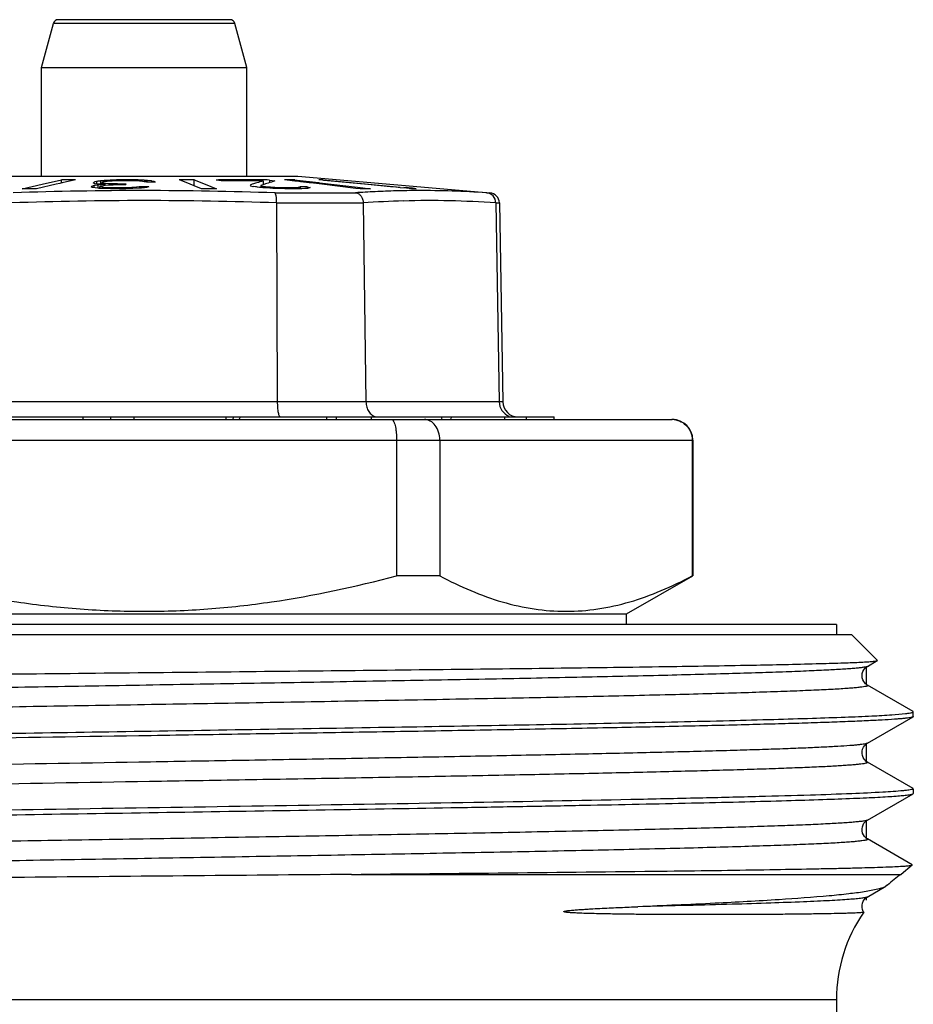
# Model space of a CAD drawing. Units: millimetres. Extents: x 0 to 297, y 0 to 210.
# Drawn here: x 38 to 55, y 116 to 135 of the extents above; entities that cross this region are included whole.
import ezdxf

# ---------------------------------------------------------------- set-up
doc = ezdxf.new("R2010")
doc.units = ezdxf.units.MM
doc.header["$LTSCALE"] = 16.335
doc.layers.get('0').update_dxf_attribs({"linetype": 'CONTINUOUS'})
doc.layers.add('E_STD', color=7, linetype='CONTINUOUS')

msp = doc.modelspace()

# ---------------------------------------------------------------- linework, layer by layer
at = {"color": 7, "linetype": 'Continuous'}
for p, q in [((41.599, 135.486), (38.255, 135.486)), ((37.927, 134.553), (38.157, 135.412)), ((41.927, 134.553), (41.697, 135.412)), ((37.927, 132.436), (37.927, 134.553)), ((37.927, 134.553), (41.927, 134.553)), ((41.927, 132.436), (41.927, 134.553)), ((36.929, 132.436), (42.924, 132.436)), ((37.937, 132.276), (38.315, 132.362)), ((38.315, 132.298), (38.315, 132.362)), ((38.592, 132.362), (38.329, 132.302)), ((39.322, 132.358), (39.322, 132.339)), ((39.345, 132.358), (39.322, 132.358)), ((39.39, 132.36), (39.345, 132.358)), ((39.458, 132.362), (39.39, 132.36)), ((39.458, 132.362), (39.458, 132.343)), ((39.473, 132.362), (39.458, 132.362)), ((39.503, 132.362), (39.473, 132.362)), ((39.591, 132.362), (39.503, 132.362)), ((39.635, 132.362), (39.591, 132.362)), ((39.724, 132.362), (39.635, 132.362)), ((39.724, 132.362), (39.724, 132.343)), ((39.745, 132.361), (39.724, 132.362)), ((39.81, 132.359), (39.745, 132.361)), ((39.853, 132.358), (39.81, 132.359)), ((39.853, 132.358), (39.853, 132.335)), ((39.865, 132.357), (39.853, 132.358)), ((39.89, 132.355), (39.865, 132.357)), ((39.927, 132.353), (39.89, 132.355)), ((39.935, 132.352), (39.927, 132.353)), ((39.978, 132.349), (39.935, 132.352)), ((40.827, 132.276), (40.614, 132.362)), ((40.906, 132.243), (40.906, 132.362)), ((40.906, 132.362), (41.12, 132.276)), ((41.438, 132.34), (41.332, 132.358)), ((42.371, 132.358), (42.371, 132.307)), ((42.371, 132.358), (42.478, 132.34)), ((42.864, 132.338), (42.664, 132.362)), ((42.731, 132.362), (42.664, 132.362)), ((42.867, 132.338), (42.867, 132.362)), ((42.867, 132.362), (42.914, 132.356)), ((42.914, 132.356), (43.325, 132.307)), ((42.927, 132.436), (46.671, 132.109)), ((43.415, 132.354), (43.331, 132.362)), ((43.434, 132.352), (43.415, 132.354)), ((43.416, 132.362), (44.92, 132.217)), ((44.148, 132.283), (43.434, 132.352)), ((37.549, 132.187), (37.937, 132.276)), ((38.215, 132.276), (37.827, 132.187)), ((38.285, 132.292), (38.215, 132.276)), ((38.329, 132.302), (38.285, 132.292)), ((38.893, 132.225), (38.899, 132.232)), ((38.896, 132.223), (38.893, 132.225)), ((38.911, 132.211), (38.896, 132.223)), ((38.899, 132.232), (38.901, 132.233)), ((38.904, 132.234), (38.901, 132.233)), ((38.909, 132.235), (38.904, 132.234)), ((38.933, 132.243), (38.909, 132.235)), ((38.97, 132.204), (38.911, 132.211)), ((38.949, 132.248), (38.933, 132.243)), ((38.938, 132.303), (38.945, 132.31)), ((38.941, 132.3), (38.938, 132.303)), ((38.947, 132.296), (38.941, 132.3)), ((38.945, 132.31), (38.95, 132.315)), ((38.956, 132.288), (38.947, 132.296)), ((38.962, 132.25), (38.949, 132.248)), ((38.949, 132.248), (38.949, 132.211)), ((38.95, 132.315), (38.953, 132.317)), ((38.96, 132.319), (38.953, 132.317)), ((38.965, 132.287), (38.956, 132.288)), ((38.967, 132.321), (38.96, 132.319)), ((38.974, 132.252), (38.962, 132.25)), ((38.974, 132.285), (38.965, 132.287)), ((38.997, 132.329), (38.967, 132.321)), ((39.029, 132.197), (38.97, 132.204)), ((39.011, 132.278), (38.974, 132.285)), ((39.026, 132.26), (38.974, 132.252)), ((39.003, 132.33), (38.997, 132.329)), ((38.997, 132.329), (38.997, 132.278)), ((39.01, 132.331), (39.003, 132.33)), ((39.023, 132.333), (39.01, 132.331)), ((39.027, 132.277), (39.011, 132.278)), ((39.049, 132.337), (39.023, 132.333)), ((39.05, 132.262), (39.026, 132.26)), ((39.026, 132.26), (39.026, 132.197)), ((39.038, 132.277), (39.027, 132.277)), ((39.05, 132.196), (39.029, 132.197)), ((39.064, 132.276), (39.038, 132.277)), ((39.062, 132.339), (39.049, 132.337)), ((39.074, 132.264), (39.05, 132.262)), ((39.113, 132.193), (39.05, 132.196)), ((39.059, 132.227), (39.059, 132.19)), ((39.068, 132.225), (39.059, 132.227)), ((39.074, 132.341), (39.062, 132.339)), ((39.091, 132.275), (39.064, 132.276)), ((39.08, 132.237), (39.067, 132.234)), ((39.114, 132.216), (39.068, 132.225)), ((39.092, 132.342), (39.074, 132.341)), ((39.074, 132.341), (39.074, 132.272)), ((39.122, 132.268), (39.074, 132.264)), ((39.134, 132.247), (39.08, 132.237)), ((39.128, 132.345), (39.092, 132.342)), ((39.104, 132.304), (39.104, 132.272)), ((39.112, 132.302), (39.104, 132.304)), ((39.111, 132.312), (39.116, 132.317)), ((39.129, 132.297), (39.112, 132.302)), ((39.155, 132.19), (39.113, 132.193)), ((39.114, 132.216), (39.114, 132.19)), ((39.13, 132.215), (39.114, 132.216)), ((39.116, 132.317), (39.119, 132.319)), ((39.125, 132.32), (39.119, 132.319)), ((39.17, 132.272), (39.122, 132.268)), ((39.139, 132.323), (39.125, 132.32)), ((39.146, 132.346), (39.128, 132.345)), ((39.138, 132.295), (39.129, 132.297)), ((39.207, 132.209), (39.13, 132.215)), ((39.148, 132.249), (39.134, 132.247)), ((39.155, 132.29), (39.138, 132.295)), ((39.159, 132.327), (39.139, 132.323)), ((39.17, 132.272), (39.144, 132.273)), ((39.182, 132.349), (39.146, 132.346)), ((39.16, 132.251), (39.148, 132.249)), ((39.155, 132.29), (39.155, 132.272)), ((39.171, 132.289), (39.155, 132.29)), ((39.193, 132.19), (39.155, 132.19)), ((39.172, 132.328), (39.159, 132.327)), ((39.17, 132.252), (39.16, 132.251)), ((39.17, 132.272), (39.17, 132.257)), ((39.222, 132.257), (39.17, 132.252)), ((39.248, 132.283), (39.171, 132.289)), ((39.209, 132.332), (39.172, 132.328)), ((39.205, 132.351), (39.182, 132.349)), ((39.182, 132.349), (39.182, 132.335)), ((39.269, 132.189), (39.193, 132.19)), ((39.207, 132.209), (39.207, 132.19)), ((39.234, 132.208), (39.207, 132.209)), ((39.233, 132.335), (39.209, 132.332)), ((39.256, 132.259), (39.222, 132.257)), ((39.245, 132.336), (39.233, 132.335)), ((39.288, 132.207), (39.234, 132.208)), ((39.303, 132.339), (39.245, 132.336)), ((39.248, 132.283), (39.248, 132.257)), ((39.28, 132.283), (39.248, 132.283)), ((39.29, 132.26), (39.256, 132.259)), ((39.384, 132.187), (39.269, 132.189)), ((39.313, 132.282), (39.28, 132.283)), ((39.342, 132.206), (39.288, 132.207)), ((39.325, 132.261), (39.29, 132.26)), ((39.331, 132.34), (39.303, 132.339)), ((39.345, 132.282), (39.313, 132.282)), ((39.359, 132.263), (39.325, 132.261)), ((39.36, 132.34), (39.331, 132.34)), ((39.369, 132.206), (39.342, 132.206)), ((39.378, 132.281), (39.345, 132.282)), ((39.428, 132.265), (39.359, 132.263)), ((39.388, 132.341), (39.36, 132.34)), ((39.369, 132.206), (39.369, 132.187)), ((39.391, 132.206), (39.369, 132.206)), ((39.411, 132.281), (39.378, 132.281)), ((39.45, 132.187), (39.384, 132.187)), ((39.416, 132.342), (39.388, 132.341)), ((39.502, 132.206), (39.391, 132.206)), ((39.443, 132.28), (39.411, 132.281)), ((39.473, 132.343), (39.416, 132.342)), ((39.45, 132.265), (39.428, 132.265)), ((39.443, 132.28), (39.443, 132.265)), ((39.465, 132.28), (39.443, 132.28)), ((39.561, 132.265), (39.45, 132.265)), ((39.489, 132.188), (39.45, 132.187)), ((39.506, 132.343), (39.473, 132.343)), ((39.568, 132.189), (39.489, 132.188)), ((39.502, 132.206), (39.502, 132.187)), ((39.53, 132.206), (39.502, 132.206)), ((39.539, 132.343), (39.506, 132.343)), ((39.587, 132.207), (39.53, 132.206)), ((39.606, 132.343), (39.539, 132.343)), ((39.576, 132.28), (39.561, 132.265)), ((39.686, 132.19), (39.568, 132.189)), ((39.643, 132.208), (39.587, 132.207)), ((39.639, 132.343), (39.606, 132.343)), ((39.672, 132.343), (39.639, 132.343)), ((39.672, 132.209), (39.643, 132.208)), ((39.699, 132.343), (39.672, 132.343)), ((39.689, 132.21), (39.672, 132.209)), ((39.672, 132.209), (39.672, 132.19)), ((39.71, 132.191), (39.686, 132.19)), ((39.743, 132.214), (39.689, 132.21)), ((39.753, 132.341), (39.699, 132.343)), ((39.826, 132.197), (39.71, 132.191)), ((39.779, 132.216), (39.743, 132.214)), ((39.807, 132.34), (39.753, 132.341)), ((39.792, 132.218), (39.779, 132.216)), ((39.779, 132.216), (39.779, 132.197)), ((39.83, 132.223), (39.792, 132.218)), ((39.835, 132.339), (39.807, 132.34)), ((39.843, 132.199), (39.826, 132.197)), ((39.856, 132.227), (39.83, 132.223)), ((39.845, 132.338), (39.835, 132.339)), ((39.877, 132.202), (39.843, 132.199)), ((39.866, 132.337), (39.845, 132.338)), ((39.856, 132.227), (39.856, 132.206)), ((39.875, 132.227), (39.856, 132.227)), ((39.887, 132.336), (39.866, 132.337)), ((39.927, 132.206), (39.877, 132.202)), ((39.897, 132.335), (39.887, 132.336)), ((39.897, 132.335), (39.93, 132.33)), ((39.935, 132.207), (39.927, 132.206)), ((39.93, 132.33), (39.95, 132.328)), ((39.974, 132.211), (39.935, 132.207)), ((39.95, 132.328), (39.956, 132.327)), ((39.961, 132.326), (39.956, 132.327)), ((39.965, 132.324), (39.961, 132.326)), ((39.973, 132.322), (39.965, 132.324)), ((39.982, 132.319), (39.973, 132.322)), ((40.022, 132.225), (39.974, 132.211)), ((39.978, 132.349), (39.978, 132.319)), ((39.994, 132.348), (39.978, 132.349)), ((40.01, 132.319), (39.982, 132.319)), ((40.071, 132.341), (39.994, 132.348)), ((40.037, 132.319), (40.01, 132.319)), ((40.071, 132.341), (40.071, 132.317)), ((40.08, 132.339), (40.071, 132.341)), ((40.126, 132.329), (40.08, 132.339)), ((40.126, 132.329), (40.126, 132.317)), ((40.148, 132.317), (40.126, 132.329)), ((40.9, 132.246), (40.827, 132.276)), ((41.046, 132.187), (40.9, 132.246)), ((41.12, 132.276), (41.339, 132.187)), ((42.037, 132.275), (41.993, 132.259)), ((41.993, 132.259), (41.999, 132.248)), ((41.999, 132.248), (42.046, 132.235)), ((42.046, 132.235), (42.055, 132.233)), ((42.098, 132.225), (42.055, 132.233)), ((42.117, 132.223), (42.098, 132.225)), ((42.136, 132.22), (42.117, 132.223)), ((42.174, 132.215), (42.136, 132.22)), ((42.212, 132.211), (42.174, 132.215)), ((42.221, 132.256), (42.201, 132.249)), ((42.201, 132.249), (42.201, 132.211)), ((42.201, 132.249), (42.226, 132.236)), ((42.245, 132.208), (42.212, 132.211)), ((42.25, 132.266), (42.221, 132.256)), ((42.226, 132.236), (42.229, 132.234)), ((42.229, 132.234), (42.229, 132.211)), ((42.271, 132.227), (42.229, 132.234)), ((42.312, 132.204), (42.245, 132.208)), ((42.247, 132.342), (42.247, 132.265)), ((42.297, 132.283), (42.25, 132.266)), ((42.271, 132.227), (42.271, 132.211)), ((42.291, 132.225), (42.271, 132.227)), ((42.332, 132.221), (42.291, 132.225)), ((42.344, 132.298), (42.297, 132.283)), ((42.379, 132.199), (42.312, 132.204)), ((42.393, 132.216), (42.332, 132.221)), ((42.413, 132.197), (42.379, 132.199)), ((42.393, 132.216), (42.393, 132.197)), ((42.414, 132.215), (42.393, 132.216)), ((42.439, 132.196), (42.413, 132.197)), ((42.479, 132.211), (42.414, 132.215)), ((42.571, 132.19), (42.439, 132.196)), ((42.522, 132.209), (42.479, 132.211)), ((42.522, 132.209), (42.522, 132.19)), ((42.55, 132.208), (42.522, 132.209)), ((42.577, 132.208), (42.55, 132.208)), ((42.603, 132.19), (42.571, 132.19)), ((42.688, 132.206), (42.577, 132.208)), ((42.668, 132.189), (42.603, 132.19)), ((42.7, 132.188), (42.668, 132.189)), ((42.688, 132.206), (42.688, 132.187)), ((42.707, 132.206), (42.688, 132.206)), ((42.765, 132.187), (42.7, 132.188)), ((42.784, 132.206), (42.707, 132.206)), ((42.784, 132.187), (42.765, 132.187)), ((42.803, 132.206), (42.784, 132.206)), ((42.881, 132.187), (42.784, 132.187)), ((42.803, 132.206), (42.803, 132.187)), ((42.824, 132.206), (42.803, 132.206)), ((42.865, 132.207), (42.824, 132.206)), ((42.904, 132.333), (42.864, 132.338)), ((42.885, 132.208), (42.865, 132.207)), ((42.911, 132.188), (42.881, 132.187)), ((42.926, 132.209), (42.885, 132.208)), ((42.976, 132.325), (42.904, 132.333)), ((42.933, 132.21), (42.926, 132.209)), ((42.926, 132.209), (42.926, 132.187)), ((42.97, 132.216), (42.963, 132.215)), ((42.988, 132.227), (42.964, 132.227)), ((42.969, 132.218), (42.97, 132.216)), ((42.97, 132.216), (42.97, 132.19)), ((42.983, 132.324), (42.976, 132.325)), ((43.147, 132.305), (42.983, 132.324)), ((43.036, 132.226), (42.988, 132.227)), ((43.061, 132.19), (43.001, 132.189)), ((43.06, 132.226), (43.036, 132.226)), ((43.108, 132.225), (43.06, 132.226)), ((43.108, 132.225), (43.108, 132.197)), ((43.108, 132.225), (43.155, 132.213)), ((43.175, 132.301), (43.147, 132.305)), ((43.155, 132.213), (43.165, 132.211)), ((43.391, 132.276), (43.175, 132.301)), ((43.325, 132.307), (43.349, 132.305)), ((43.349, 132.305), (44.09, 132.217)), ((44.058, 132.196), (43.391, 132.276)), ((44.138, 132.187), (44.058, 132.196)), ((44.09, 132.217), (44.141, 132.211)), ((44.24, 132.187), (44.138, 132.187)), ((44.141, 132.211), (44.341, 132.187)), ((44.224, 132.276), (44.148, 132.283)), ((44.733, 132.226), (44.224, 132.276)), ((44.341, 132.187), (44.24, 132.187)), ((44.834, 132.217), (44.733, 132.226)), ((44.919, 132.208), (44.834, 132.217)), ((45.042, 132.197), (44.919, 132.208)), ((44.992, 132.218), (45.043, 132.213)), ((45.144, 132.187), (45.042, 132.197)), ((45.043, 132.213), (45.043, 132.197)), ((45.197, 132.191), (45.229, 132.187)), ((42.511, 131.912), (42.524, 128.031)), ((44.201, 131.913), (44.253, 128.031)), ((46.785, 131.912), (46.85, 128.031)), ((46.854, 131.913), (46.922, 128.031)), ((29.627, 127.686), (50.227, 127.686)), ((31.926, 127.736), (47.923, 127.736)), ((38.733, 127.736), (38.733, 127.686)), ((39.274, 127.736), (39.274, 127.686)), ((39.729, 127.736), (39.729, 127.686)), ((41.675, 127.736), (41.65, 127.686)), ((43.486, 127.736), (43.486, 127.686)), ((43.669, 127.736), (43.669, 127.686)), ((44.352, 127.736), (44.352, 127.686)), ((46.952, 127.736), (46.952, 127.686)), ((47.374, 127.736), (47.374, 127.686)), ((44.85, 127.286), (44.85, 124.637)), ((45.692, 127.286), (45.692, 124.637)), ((50.616, 127.286), (50.616, 124.637)), ((50.627, 127.286), (50.627, 124.637)), ((45.692, 124.637), (44.85, 124.637)), ((50.618, 124.632), (49.327, 123.886)), ((50.627, 124.637), (50.616, 124.637)), ((49.327, 123.886), (30.527, 123.886)), ((49.327, 123.886), (49.327, 123.686)), ((53.427, 123.686), (26.427, 123.686)), ((53.427, 123.686), (53.427, 123.486)), ((53.727, 123.486), (26.127, 123.486)), ((53.727, 123.486), (54.227, 122.987)), ((54.031, 122.87), (54.225, 122.982)), ((54.225, 122.982), (54.227, 122.987)), ((54.921, 121.989), (54.031, 122.503)), ((54.927, 121.891), (54.927, 121.982)), ((54.031, 121.37), (54.921, 121.884)), ((54.927, 121.891), (54.921, 121.884)), ((54.921, 120.489), (54.031, 121.003)), ((54.927, 120.482), (54.927, 120.391)), ((54.031, 119.87), (54.921, 120.384)), ((54.921, 120.384), (54.927, 120.391)), ((54.905, 118.998), (54.031, 119.503)), ((54.907, 118.994), (54.687, 118.812)), ((54.907, 118.994), (54.905, 118.998)), ((50.07, 118.876), (50.12, 118.877)), ((50.12, 118.877), (50.128, 118.877)), ((54.03, 118.369), (54.394, 118.58)), ((54.42, 118.599), (54.394, 118.58)), ((53.427, 116.368), (53.427, 112.015))]:
    msp.add_line(p, q, dxfattribs=at)
at = {"color": 9, "linetype": 'Continuous'}
for p, q in [((41.697, 135.412), (38.157, 135.412)), ((42.479, 132.109), (44.047, 132.109)), ((46.609, 132.109), (46.671, 132.109)), ((42.511, 131.913), (44.201, 131.913)), ((46.785, 131.913), (46.854, 131.913)), ((46.922, 128.031), (34.677, 128.031)), ((29.227, 127.286), (50.627, 127.286)), ((43.972, 118.812), (54.687, 118.812))]:
    msp.add_line(p, q, dxfattribs=at)
at = {"color": 2, "linetype": 'Continuous'}
for p, q in [((54.007, 122.853), (54.007, 122.52)), ((54.007, 121.353), (54.007, 121.003)), ((54.007, 119.853), (54.007, 119.503)), ((54.007, 118.353), (54.007, 118.306))]:
    msp.add_line(p, q, dxfattribs=at)
at = {"color": 7, "linetype": 'Continuous'}
for points in [[(54.031, 122.503), (54.026, 122.506), (54.013, 122.515), (53.997, 122.527), (53.98, 122.546), (53.96, 122.573), (53.942, 122.608), (53.931, 122.647), (53.927, 122.688), (53.932, 122.731), (53.944, 122.77), (53.96, 122.801), (53.979, 122.826), (53.997, 122.845), (54.012, 122.858), (54.023, 122.865), (54.031, 122.87)], [(54.031, 121.003), (54.026, 121.006), (54.015, 121.013), (54.002, 121.024), (53.985, 121.039), (53.966, 121.063), (53.948, 121.094), (53.934, 121.131), (53.927, 121.172), (53.929, 121.217), (53.939, 121.257), (53.955, 121.291), (53.974, 121.32), (53.993, 121.341), (54.008, 121.355), (54.021, 121.364), (54.031, 121.37)], [(54.031, 119.503), (54.023, 119.508), (54.008, 119.518), (53.992, 119.532), (53.974, 119.553), (53.955, 119.582), (53.938, 119.619), (53.929, 119.659), (53.927, 119.7), (53.934, 119.742), (53.948, 119.778), (53.965, 119.808), (53.983, 119.831), (54.001, 119.848), (54.015, 119.86), (54.025, 119.867), (54.031, 119.87)], [(53.959, 118.075), (53.951, 118.089), (53.937, 118.124), (53.928, 118.165), (53.928, 118.21), (53.937, 118.251), (53.952, 118.287), (53.971, 118.317), (53.991, 118.339), (54.007, 118.353), (54.019, 118.363), (54.03, 118.369)]]:
    msp.add_lwpolyline(points, dxfattribs=at)
for centre, radius, start, end in [((38.253, 135.386), 0.1, 89.9943, 164.9984), ((41.6, 135.386), 0.1, 15.0016, 90.0057), ((38.453, 94.772), 37.59, 89.7888, 90.2112), ((42.611, 76.291), 56.163, 93.3573, 93.4767), ((40.76, 90.386), 41.976, 89.8001, 90.1999), ((41.858, 98.546), 33.817, 90.5981, 90.8915), ((41.852, 99.156), 33.206, 89.4023, 90.5977), ((41.845, 98.546), 33.817, 89.1085, 89.402), ((42.765, 112.265), 20.097, 89.7111, 90.0963), ((43.416, 124.491), 7.871, 90.0002, 90.6155), ((37.688, 75.095), 57.093, 89.8609, 90.1391), ((39.51, 77.985), 54.295, 89.9299, 90.0467), ((39.453, 70.399), 61.829, 89.47303, 89.60979), ((39.542, 82.155), 50.166, 89.3074, 89.4338), ((41.193, 68.432), 63.755, 89.86839, 90.13161), ((41.959, 97.153), 35.19, 89.9706, 90.848), ((41.958, 97.425), 34.919, 89.7471, 89.9681), ((44.133, 126.172), 6.453, 108.1456, 108.9527), ((41.957, 97.326), 35.017, 89.5267, 89.7471), ((43.643, 127.675), 4.871, 106.6557, 108.1732), ((43.635, 128.364), 4.141, 106.2292, 108.1666), ((43.674, 92.446), 39.749, 90.9695, 91.0998), ((44.795, 120.573), 11.785, 98.9446, 99.0892), ((44.82, 113.615), 18.659, 95.1839, 95.4088), ((44.675, 128.867), 3.669, 114.3016, 114.8229), ((37.708, 78.701), 54.012, 82.0296, 82.1947), ((45.229, 120.237), 11.95, 90.0001, 90.4053), ((46.654, 131.91), 0.2, 1, 85), ((47.221, 128.036), 0.3, 181, 270), ((50.22, 127.295), 0.392, 83.8111, 89.991), ((50.227, 127.286), 0.4, 0, 90), ((24.486, 2261.655), 2142.931, 270.521005, 270.684077), ((56.427, 116.368), 3, 145.3514, 180)]:
    msp.add_arc(centre, radius, start, end, dxfattribs=at)
at = {"color": 9, "linetype": 'Continuous'}
for centre, radius, start, end in [((39.976, 54.928), 77.225, 90.03665, 91.93041), ((39.878, 54.948), 77.204, 88.06933, 89.96354), ((45.281, 113.455), 18.695, 93.197, 93.7846), ((45.377, 111.76), 20.392, 92.648, 93.1984), ((45.424, 110.799), 21.355, 91.5711, 92.656), ((45.361, 113.07), 19.083, 90.9395, 91.5682), ((45.338, 114.412), 17.741, 90.2565, 90.9387), ((39.977, 54.92), 77.037, 90.03751, 91.95973), ((39.875, 54.956), 77.001, 88.03839, 89.96152), ((45.534, 111.859), 20.098, 91.5674, 93.8027)]:
    msp.add_arc(centre, radius, start, end, dxfattribs=at)
at = {"color": 7, "linetype": 'Continuous'}
for centre, major_axis, ratio, start_param, end_param in [((39.927, 127.436), (-7.878, 15.985), 0.087235, -1.598134, -1.595008), ((39.927, 127.436), (7.878, 15.985), 0.087235, -1.512208, -1.509082), ((39.927, 127.436), (-6.096, 15.876), 0.326313, -1.679821, -1.676695), ((39.927, 127.436), (6.096, 15.876), 0.326313, -1.430521, -1.427395), ((39.927, 137.451), (-7.489, 11.275), 0.249525, -2.759456, -2.75103)]:
    msp.add_ellipse(centre, major_axis=major_axis, ratio=ratio, start_param=start_param, end_param=end_param, dxfattribs=at)
for points, knots in [([(42.511, 131.913), (42.511, 131.937), (42.51, 131.982), (42.504, 132.041), (42.496, 132.081), (42.487, 132.101), (42.481, 132.108), (42.478, 132.109)], [0, 0, 0, 0, 0.356401, 0.663184, 0.882537, 0.953453, 1, 1, 1, 1]), ([(44.058, 132.109), (44.077, 132.107), (44.115, 132.092), (44.161, 132.047), (44.192, 131.985), (44.2, 131.937), (44.201, 131.913)], [0, 0, 0, 0, 0.21803, 0.45724, 0.72127, 1, 1, 1, 1]), ([(46.785, 131.913), (46.784, 131.961), (46.748, 132.058), (46.655, 132.105), (46.609, 132.109)], [0, 0, 0, 0, 0.509011, 1, 1, 1, 1]), ([(42.524, 128.031), (42.524, 127.993), (42.527, 127.923), (42.536, 127.841), (42.548, 127.788), (42.558, 127.761), (42.567, 127.743), (42.577, 127.736), (42.581, 127.736)], [0, 0, 0, 0, 0.370201, 0.683786, 0.804801, 0.897275, 0.960585, 1, 1, 1, 1]), ([(44.253, 128.031), (44.253, 127.997), (44.263, 127.93), (44.303, 127.84), (44.365, 127.772), (44.418, 127.747), (44.445, 127.741)], [0, 0, 0, 0, 0.276406, 0.539459, 0.779671, 1, 1, 1, 1]), ([(46.85, 128.031), (46.851, 127.972), (46.888, 127.852), (46.987, 127.774), (47.042, 127.754)], [0, 0, 0, 0, 0.507527, 1, 1, 1, 1]), ([(44.752, 127.686), (44.768, 127.686), (44.785, 127.665), (44.798, 127.64), (44.81, 127.611), (44.823, 127.568), (44.834, 127.508), (44.843, 127.44), (44.849, 127.365), (44.85, 127.313), (44.85, 127.286)], [0, 0, 0, 0, 0.11199, 0.155589, 0.205971, 0.326556, 0.471194, 0.635633, 0.814335, 1, 1, 1, 1]), ([(45.692, 127.286), (45.692, 127.339), (45.677, 127.44), (45.614, 127.572), (45.53, 127.65), (45.453, 127.681), (45.414, 127.686), (45.395, 127.686)], [0, 0, 0, 0, 0.28619, 0.551661, 0.786523, 0.895213, 1, 1, 1, 1]), ([(50.262, 127.684), (50.309, 127.679), (50.403, 127.651), (50.52, 127.561), (50.597, 127.434), (50.616, 127.336), (50.616, 127.286)], [0, 0, 0, 0, 0.245669, 0.493926, 0.745684, 1, 1, 1, 1]), ([(35.003, 124.637), (35.806, 124.424), (37.028, 124.161), (38.68, 123.976), (39.927, 123.928), (41.173, 123.976), (42.826, 124.161), (44.047, 124.424), (44.85, 124.637)], [0, 0, 0, 0, 0.249952, 0.374977, 0.5, 0.625023, 0.750048, 1, 1, 1, 1]), ([(45.692, 124.637), (45.89, 124.532), (46.288, 124.34), (46.902, 124.117), (47.526, 123.976), (48.154, 123.928), (48.782, 123.976), (49.405, 124.117), (50.02, 124.34), (50.418, 124.532), (50.616, 124.637)], [0, 0, 0, 0, 0.13006, 0.256212, 0.37907, 0.5, 0.62093, 0.743788, 0.86994, 1, 1, 1, 1]), ([(25.151, 122.511), (25.153, 122.513), (25.161, 122.515), (25.175, 122.519), (25.198, 122.522), (25.227, 122.525), (25.264, 122.528), (25.328, 122.533), (25.426, 122.539), (25.566, 122.546), (25.735, 122.552), (25.933, 122.559), (26.159, 122.566), (26.413, 122.573), (26.806, 122.582), (27.363, 122.594), (28.106, 122.607), (28.946, 122.621), (29.874, 122.635), (30.884, 122.648), (31.967, 122.662), (33.532, 122.68), (35.601, 122.703), (38.17, 122.731), (40.792, 122.758), (43.38, 122.785), (45.847, 122.812), (48.111, 122.839), (50.095, 122.866), (51.731, 122.893), (52.85, 122.917), (53.53, 122.937), (53.795, 122.947), (53.908, 122.953)], [0, 0, 0, 0, 0.000275, 0.000796, 0.001571, 0.002603, 0.003891, 0.005436, 0.009295, 0.014173, 0.02006, 0.026946, 0.034817, 0.04366, 0.053454, 0.075819, 0.101737, 0.130998, 0.163365, 0.198578, 0.236347, 0.276367, 0.361825, 0.452143, 0.544334, 0.635333, 0.722096, 0.801709, 0.871474, 0.929013, 0.972355, 0.988214, 1, 1, 1, 1]), ([(53.908, 122.953), (53.951, 122.955), (54.026, 122.959), (54.113, 122.965), (54.165, 122.971), (54.193, 122.974), (54.212, 122.978), (54.222, 122.98), (54.225, 122.982)], [0, 0, 0, 0, 0.404938, 0.706636, 0.81863, 0.904728, 0.965035, 1, 1, 1, 1]), ([(54.918, 121.974), (54.92, 121.975), (54.923, 121.976), (54.927, 121.98), (54.927, 121.982)], [0, 0, 0, 0, 0.354235, 1, 1, 1, 1]), ([(54.927, 121.982), (54.927, 121.983), (54.926, 121.986), (54.923, 121.987), (54.921, 121.989)], [0, 0, 0, 0, 0.187887, 1, 1, 1, 1]), ([(54.921, 121.884), (54.914, 121.88), (54.895, 121.875), (54.858, 121.867), (54.806, 121.86), (54.738, 121.853), (54.654, 121.845), (54.513, 121.834), (54.298, 121.821), (53.995, 121.806), (53.634, 121.791), (53.215, 121.775), (52.741, 121.76), (52.214, 121.745), (51.411, 121.723), (50.291, 121.697), (48.823, 121.667), (47.206, 121.636), (45.468, 121.606), (43.638, 121.575), (41.746, 121.545), (39.191, 121.504), (36.081, 121.455), (33.616, 121.413), (32.427, 121.391)], [0, 0, 0, 0, 0.001001, 0.002671, 0.005022, 0.008057, 0.011777, 0.016176, 0.026997, 0.040483, 0.056575, 0.075209, 0.096309, 0.119784, 0.14554, 0.20345, 0.269077, 0.341327, 0.418996, 0.500791, 0.585349, 0.671262, 0.841425, 1, 1, 1, 1]), ([(49.327, 121.769), (50, 121.782), (50.959, 121.803), (52.169, 121.835), (52.921, 121.857), (53.558, 121.879), (54.074, 121.9), (54.467, 121.922), (54.686, 121.938), (54.775, 121.948)], [0, 0, 0, 0, 0.370009, 0.528132, 0.666437, 0.783694, 0.878892, 0.951196, 1, 1, 1, 1]), ([(54.775, 121.948), (54.806, 121.952), (54.848, 121.957), (54.896, 121.966), (54.912, 121.971), (54.918, 121.974)], [0, 0, 0, 0, 0.648685, 0.861069, 1, 1, 1, 1]), ([(29.734, 121.429), (31.226, 121.461), (34.449, 121.52), (39.426, 121.599), (44.465, 121.679), (47.773, 121.737), (49.327, 121.769)], [0, 0, 0, 0, 0.22846, 0.493515, 0.761918, 1, 1, 1, 1]), ([(54.733, 120.444), (54.601, 120.431), (54.266, 120.41), (53.661, 120.382), (52.856, 120.354), (51.863, 120.326), (50.695, 120.298), (48.841, 120.258), (46.235, 120.21), (42.871, 120.154), (39.336, 120.098), (35.835, 120.042), (33.536, 120.002), (32.427, 119.982)], [0, 0, 0, 0, 0.017859, 0.045123, 0.081401, 0.126169, 0.178777, 0.238459, 0.375471, 0.529239, 0.690831, 0.850848, 1, 1, 1, 1]), ([(54.841, 120.457), (54.833, 120.455), (54.797, 120.45), (54.762, 120.446), (54.733, 120.444)], [0, 0, 0, 0, 0.213116, 1, 1, 1, 1]), ([(54.905, 120.469), (54.901, 120.468), (54.88, 120.463), (54.858, 120.459), (54.841, 120.457)], [0, 0, 0, 0, 0.190222, 1, 1, 1, 1]), ([(54.927, 120.482), (54.927, 120.479), (54.918, 120.473), (54.911, 120.471), (54.905, 120.469)], [0, 0, 0, 0, 0.325129, 1, 1, 1, 1]), ([(25.11, 119.678), (25.202, 119.688), (25.43, 119.704), (25.832, 119.725), (26.354, 119.746), (26.992, 119.768), (27.74, 119.79), (28.94, 119.821), (30.659, 119.858), (32.945, 119.901), (35.469, 119.944), (38.145, 119.988), (40.881, 120.031), (43.585, 120.074), (45.776, 120.111), (47.443, 120.141), (48.605, 120.163), (49.692, 120.185), (50.696, 120.207), (51.608, 120.228), (52.42, 120.25), (53.126, 120.272), (53.645, 120.291), (54.002, 120.306), (54.225, 120.317), (54.417, 120.328), (54.579, 120.339), (54.71, 120.35), (54.808, 120.36), (54.871, 120.369), (54.905, 120.378), (54.917, 120.382), (54.921, 120.384)], [0, 0, 0, 0, 0.00938, 0.022911, 0.040483, 0.061948, 0.087124, 0.115798, 0.18263, 0.260169, 0.345772, 0.436527, 0.529344, 0.621057, 0.708541, 0.749759, 0.78882, 0.825391, 0.859159, 0.889835, 0.91716, 0.9409, 0.960853, 0.969356, 0.976851, 0.983323, 0.988759, 0.993149, 0.996484, 0.998763, 0.999509, 1, 1, 1, 1]), ([(50.128, 118.877), (50.481, 118.881), (51.149, 118.89), (52.089, 118.904), (52.795, 118.917), (53.295, 118.927), (53.619, 118.934), (53.908, 118.941), (54.161, 118.948), (54.377, 118.956), (54.556, 118.963), (54.682, 118.969), (54.764, 118.975), (54.811, 118.978), (54.848, 118.982), (54.877, 118.985), (54.895, 118.989), (54.904, 118.991), (54.907, 118.994)], [0, 0, 0, 0, 0.22153, 0.418785, 0.589749, 0.664808, 0.732663, 0.793148, 0.846097, 0.891388, 0.928915, 0.958577, 0.970438, 0.980314, 0.9882, 0.994098, 0.998013, 1, 1, 1, 1]), ([(43.972, 118.812), (42.88, 118.802), (40.686, 118.782), (37.955, 118.757), (35.797, 118.736), (34.248, 118.721), (32.774, 118.705), (31.393, 118.69), (30.125, 118.674), (28.986, 118.658), (28.123, 118.644), (27.509, 118.633), (27.108, 118.624), (26.749, 118.616), (26.434, 118.608), (26.163, 118.6), (25.937, 118.592), (25.777, 118.585), (25.673, 118.579), (25.612, 118.575), (25.563, 118.57), (25.526, 118.566), (25.501, 118.562), (25.488, 118.559), (25.484, 118.557)], [0, 0, 0, 0, 0.177172, 0.355939, 0.443081, 0.527231, 0.607309, 0.682279, 0.751169, 0.813078, 0.867197, 0.891106, 0.912811, 0.932235, 0.949316, 0.963998, 0.976228, 0.985969, 0.989895, 0.993188, 0.995843, 0.997861, 0.999244, 1, 1, 1, 1]), ([(54.394, 118.58), (54.374, 118.568), (54.322, 118.547), (54.181, 118.507), (54.06, 118.486), (53.971, 118.472)], [0, 0, 0, 0, 0.161055, 0.379905, 1, 1, 1, 1]), ([(53.971, 118.472), (53.87, 118.456), (53.642, 118.427), (53.09, 118.371), (52.22, 118.309), (50.977, 118.241), (50.058, 118.201), (49.558, 118.181)], [0, 0, 0, 0, 0.069316, 0.155405, 0.376695, 0.660118, 1, 1, 1, 1]), ([(48.117, 118.091), (48.119, 118.092), (48.123, 118.093), (48.131, 118.095), (48.146, 118.098), (48.166, 118.101), (48.19, 118.105), (48.222, 118.108), (48.261, 118.112), (48.324, 118.118), (48.402, 118.124), (48.495, 118.13), (48.587, 118.136), (48.709, 118.143), (48.859, 118.15), (49.037, 118.159), (49.27, 118.169), (49.443, 118.177), (49.558, 118.181)], [0, 0, 0, 0, 0.004556, 0.008998, 0.017701, 0.034772, 0.051608, 0.068302, 0.101408, 0.134244, 0.199322, 0.263766, 0.327664, 0.391061, 0.516437, 0.639994, 0.76177, 1, 1, 1, 1]), ([(53.959, 118.074), (53.958, 118.073), (53.955, 118.072), (53.949, 118.07), (53.94, 118.069), (53.923, 118.066), (53.893, 118.064), (53.848, 118.061), (53.79, 118.058), (53.721, 118.055), (53.64, 118.052), (53.507, 118.049), (53.312, 118.044), (53.043, 118.04), (52.728, 118.036), (52.369, 118.032), (51.966, 118.029), (51.522, 118.027), (51.037, 118.026), (50.609, 118.026), (50.247, 118.028), (49.963, 118.029), (49.67, 118.031), (49.368, 118.034), (49.113, 118.038), (48.904, 118.041), (48.745, 118.045), (48.585, 118.049), (48.45, 118.054), (48.342, 118.059), (48.274, 118.062), (48.227, 118.066), (48.2, 118.068), (48.18, 118.07), (48.163, 118.072), (48.15, 118.074), (48.14, 118.075), (48.132, 118.077), (48.126, 118.078), (48.121, 118.079), (48.117, 118.081), (48.112, 118.081), (48.11, 118.084), (48.112, 118.088), (48.115, 118.09), (48.117, 118.091)], [0, 0, 0, 0, 0.000533, 0.001549, 0.003074, 0.005115, 0.01075, 0.01846, 0.028242, 0.040087, 0.053988, 0.069931, 0.107889, 0.153829, 0.207587, 0.268971, 0.337761, 0.413706, 0.496526, 0.585906, 0.632949, 0.681499, 0.731503, 0.782905, 0.835635, 0.862471, 0.889601, 0.917003, 0.944637, 0.958516, 0.972408, 0.979343, 0.982801, 0.986247, 0.989676, 0.99138, 0.993073, 0.994749, 0.995586, 0.996378, 0.997191, 0.998071, 0.998404, 0.998872, 1, 1, 1, 1])]:
    msp.add_open_spline(points, degree=3, knots=knots, dxfattribs=at)
at = {"color": 9, "linetype": 'Continuous'}
msp.add_open_spline([(46.609, 132.109), (46.16, 132.139), (45.709, 132.154), (45.259, 132.152)], degree=3, dxfattribs=at)
for points, knots in [([(46.785, 131.912), (46.485, 131.932), (45.885, 131.96), (45.284, 131.958), (44.984, 131.949)], [0, 0, 0, 0, 0.500372, 1, 1, 1, 1]), ([(54.031, 122.87), (54.023, 122.865), (53.999, 122.859), (53.954, 122.85), (53.888, 122.842), (53.804, 122.833), (53.699, 122.824), (53.522, 122.812), (53.252, 122.796), (52.873, 122.779), (52.421, 122.761), (51.898, 122.743), (51.308, 122.726), (50.654, 122.708), (49.665, 122.683), (48.299, 122.653), (46.526, 122.618), (44.605, 122.582), (42.579, 122.547), (40.492, 122.511), (38.394, 122.476), (35.705, 122.43), (32.655, 122.375), (30.298, 122.324), (29.232, 122.297)], [0, 0, 0, 0, 0.001088, 0.00295, 0.005597, 0.00903, 0.013248, 0.018246, 0.030554, 0.045887, 0.064161, 0.085273, 0.109107, 0.135525, 0.164384, 0.228752, 0.300766, 0.378805, 0.461117, 0.54585, 0.6311, 0.71495, 0.870984, 1, 1, 1, 1]), ([(54.031, 122.503), (54.033, 122.502), (54.037, 122.5), (54.037, 122.492), (54.029, 122.488), (54.019, 122.484), (54.003, 122.479), (53.971, 122.472), (53.918, 122.465), (53.839, 122.456), (53.739, 122.446), (53.618, 122.437), (53.476, 122.428), (53.315, 122.419), (53.133, 122.41), (52.931, 122.401), (52.623, 122.388), (52.191, 122.372), (51.619, 122.354), (50.976, 122.335), (49.989, 122.31), (48.613, 122.278), (46.814, 122.242), (44.849, 122.206), (42.766, 122.169), (40.615, 122.132), (38.447, 122.096), (35.674, 122.048), (32.542, 121.991), (30.127, 121.939), (29.04, 121.911)], [0, 0, 0, 0, 0.000282, 0.000466, 0.000747, 0.001209, 0.00187, 0.002736, 0.005091, 0.008279, 0.012298, 0.017144, 0.022811, 0.029292, 0.036574, 0.04465, 0.053507, 0.073509, 0.096459, 0.122224, 0.150645, 0.214765, 0.287282, 0.366458, 0.450392, 0.537072, 0.624416, 0.710331, 0.869707, 1, 1, 1, 1]), ([(54.031, 121.37), (54.024, 121.366), (54.005, 121.361), (53.97, 121.353), (53.92, 121.346), (53.855, 121.338), (53.776, 121.331), (53.642, 121.32), (53.439, 121.307), (53.153, 121.292), (52.813, 121.276), (52.418, 121.261), (51.972, 121.246), (51.475, 121.231), (50.719, 121.209), (49.665, 121.183), (48.284, 121.153), (46.764, 121.122), (45.13, 121.092), (43.409, 121.061), (41.631, 121.031), (39.229, 120.99), (36.307, 120.941), (33.989, 120.899), (32.872, 120.877)], [0, 0, 0, 0, 0.001043, 0.002751, 0.005138, 0.008209, 0.011961, 0.016391, 0.02727, 0.040808, 0.056946, 0.075619, 0.096752, 0.120254, 0.146031, 0.203966, 0.269596, 0.341829, 0.419464, 0.501209, 0.585707, 0.67155, 0.841564, 1, 1, 1, 1]), ([(54.031, 121.003), (54.032, 121.002), (54.036, 121), (54.037, 120.994), (54.033, 120.99), (54.022, 120.984), (53.997, 120.977), (53.956, 120.97), (53.9, 120.962), (53.828, 120.955), (53.742, 120.947), (53.64, 120.939), (53.522, 120.931), (53.39, 120.923), (53.244, 120.915), (53.019, 120.904), (52.702, 120.891), (52.279, 120.875), (51.803, 120.859), (51.274, 120.844), (50.695, 120.828), (49.831, 120.806), (48.647, 120.779), (47.117, 120.748), (45.46, 120.717), (43.705, 120.685), (41.884, 120.654), (39.417, 120.612), (36.409, 120.561), (34.023, 120.518), (32.872, 120.496)], [0, 0, 0, 0, 0.000297, 0.000489, 0.000721, 0.001091, 0.002337, 0.004292, 0.006966, 0.010362, 0.014477, 0.019307, 0.024847, 0.031093, 0.038038, 0.045675, 0.062986, 0.082954, 0.105492, 0.130497, 0.157865, 0.187472, 0.252876, 0.32556, 0.404247, 0.487554, 0.574016, 0.662112, 0.837006, 1, 1, 1, 1]), ([(54.031, 119.87), (54.023, 119.865), (53.998, 119.859), (53.952, 119.85), (53.886, 119.842), (53.8, 119.833), (53.694, 119.824), (53.514, 119.811), (53.24, 119.796), (52.854, 119.778), (52.395, 119.76), (51.864, 119.742), (51.264, 119.724), (50.6, 119.706), (49.596, 119.682), (48.209, 119.651), (46.412, 119.615), (44.465, 119.58), (42.415, 119.544), (40.308, 119.508), (38.193, 119.473), (35.493, 119.426), (32.447, 119.371), (30.098, 119.32), (29.041, 119.292)], [0, 0, 0, 0, 0.001093, 0.002967, 0.005634, 0.009096, 0.013349, 0.018389, 0.030805, 0.046271, 0.064704, 0.085996, 0.110029, 0.136662, 0.165746, 0.230583, 0.303058, 0.381513, 0.464154, 0.54909, 0.634378, 0.718066, 0.87307, 1, 1, 1, 1]), ([(54.031, 119.503), (54.033, 119.502), (54.037, 119.5), (54.037, 119.492), (54.029, 119.488), (54.019, 119.484), (54.003, 119.479), (53.971, 119.472), (53.918, 119.465), (53.839, 119.456), (53.739, 119.446), (53.618, 119.437), (53.476, 119.428), (53.314, 119.419), (53.132, 119.41), (52.931, 119.401), (52.623, 119.388), (52.191, 119.372), (51.618, 119.354), (50.975, 119.335), (49.989, 119.31), (48.613, 119.278), (46.813, 119.242), (44.848, 119.206), (42.766, 119.169), (40.615, 119.132), (38.447, 119.096), (35.673, 119.048), (32.542, 118.991), (30.126, 118.939), (29.04, 118.911)], [0, 0, 0, 0, 0.000281, 0.000466, 0.000747, 0.001209, 0.00187, 0.002737, 0.005093, 0.008282, 0.012302, 0.017149, 0.022817, 0.029298, 0.036582, 0.044658, 0.053515, 0.073519, 0.09647, 0.122236, 0.150657, 0.214778, 0.287296, 0.366471, 0.450405, 0.537083, 0.624426, 0.710338, 0.869711, 1, 1, 1, 1]), ([(54.031, 118.37), (54.026, 118.367), (54.014, 118.363), (53.977, 118.354), (53.91, 118.344), (53.804, 118.333), (53.664, 118.322), (53.491, 118.31), (53.284, 118.298), (53.045, 118.287), (52.663, 118.27), (52.109, 118.25), (51.357, 118.227), (50.493, 118.204), (49.881, 118.189), (49.558, 118.181)], [0, 0, 0, 0, 0.003498, 0.008821, 0.025085, 0.048899, 0.080246, 0.119052, 0.165232, 0.21869, 0.279286, 0.421273, 0.589852, 0.783461, 1, 1, 1, 1])]:
    msp.add_open_spline(points, degree=3, knots=knots, dxfattribs=at)
at = {"layer": 'E_STD', "color": 9, "linetype": 'Continuous'}
msp.add_line((26.427, 116.368), (53.427, 116.368), dxfattribs=at)
at = {"layer": 'E_STD', "color": 7, "linetype": 'Continuous'}
msp.add_arc((56.427, 116.368), 3, 125.4505, 131.8751, dxfattribs=at)

doc.saveas('drawing.dxf')
